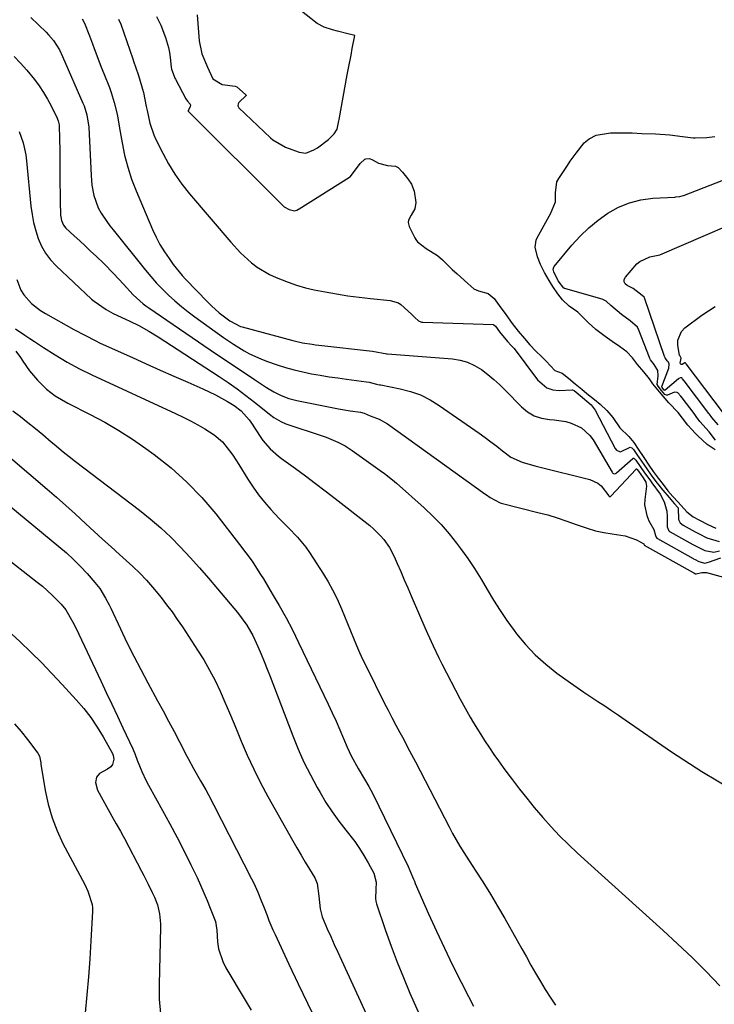
# Model space of a CAD drawing. Units: inches. Extents: x 1820490 to 1825847, y 463352 to 468667.
# Drawn here: x 1822186 to 1822424, y 466503 to 466841 of the extents above; entities that cross this region are included whole.
import ezdxf

# ---------------------------------------------------------------- set-up
doc = ezdxf.new("R2010")
doc.units = ezdxf.units.IN
doc.header["$MEASUREMENT"] = 0
doc.layers.add('7', color=7, linetype='Continuous')
doc.layers.add('8', color=7, linetype='Continuous')

msp = doc.modelspace()

# ---------------------------------------------------------------- linework, layer by layer
at = {"layer": '7', "color": 18}
for points in [[(1822189.8, 466841.27, 1978), (1822195.07, 466836.21, 1978), (1822195.94, 466835.31, 1978), (1822197.56, 466833.4, 1978), (1822199.61, 466830.24, 1978), (1822200.71, 466827.98, 1978), (1822207.7, 466812, 1978), (1822208.1, 466811.01, 1978), (1822209.05, 466807.96, 1978), (1822209.65, 466803.74, 1978), (1822210.49, 466787.14, 1978), (1822210.78, 466783.84, 1978), (1822211.38, 466780.27, 1978), (1822212.87, 466776.07, 1978), (1822213.88, 466774.32, 1978), (1822215.86, 466771.39, 1978), (1822216.91, 466769.97, 1978), (1822218, 466768.57, 1978), (1822229.11, 466754.78, 1978), (1822230.99, 466752.54, 1978), (1822232.93, 466750.35, 1978), (1822234.96, 466748.24, 1978), (1822237.04, 466746.19, 1978), (1822239.21, 466744.22, 1978), (1822241.43, 466742.31, 1978), (1822243.72, 466740.49, 1978), (1822246.06, 466738.74, 1978), (1822255.81, 466731.75, 1978), (1822257.55, 466730.54, 1978), (1822259.31, 466729.36, 1978), (1822262.93, 466727.13, 1978), (1822264.79, 466726.12, 1978), (1822268.64, 466724.36, 1978), (1822270.62, 466723.61, 1978), (1822274.19, 466722.39, 1978), (1822277.09, 466721.46, 1978), (1822280.02, 466720.62, 1978), (1822282.98, 466719.92, 1978), (1822285.96, 466719.3, 1978), (1822288.97, 466718.78, 1978), (1822291.98, 466718.28, 1978), (1822295, 466717.84, 1978), (1822298.02, 466717.42, 1978), (1822304.85, 466716.53, 1978), (1822305.76, 466716.38, 1978), (1822308.25, 466715.75, 1978), (1822309.33, 466715.5, 1978), (1822309.69, 466715.43, 1978), (1822316.3, 466714.15, 1978), (1822319.87, 466713.22, 1978), (1822323.32, 466712.01, 1978), (1822326.59, 466710.37, 1978), (1822329.74, 466708.45, 1978), (1822343.38, 466698.91, 1978), (1822345.42, 466697.45, 1978), (1822347.45, 466695.97, 1978), (1822349.45, 466694.45, 1978), (1822351.44, 466692.91, 1978), (1822354.27, 466690.77, 1978), (1822358.19, 466688.96, 1978), (1822362.43, 466687.78, 1978), (1822363.85, 466687.42, 1978), (1822381.35, 466683.03, 1978), (1822384.04, 466681.82, 1978), (1822385.16, 466680.88, 1978), (1822387.83, 466677.42, 1978), (1822387.98, 466677.28, 1978), (1822388.08, 466677.25, 1978), (1822388.19, 466677.23, 1978), (1822388.4, 466677.27, 1978), (1822388.57, 466677.4, 1978), (1822397.19, 466686.66, 1978), (1822397.24, 466686.69, 1978), (1822397.29, 466686.71, 1978), (1822397.39, 466686.69, 1978), (1822397.58, 466686.52, 1978), (1822397.96, 466685.95, 1978), (1822399.61, 466683.63, 1978), (1822400.5, 466682.19, 1978), (1822400.7, 466680.83, 1978), (1822400.14, 466676.24, 1978), (1822400.09, 466674.34, 1978), (1822400.8, 466670.7, 1978), (1822401.56, 466668.95, 1978), (1822403.2, 466665.97, 1978), (1822403.79, 466663.94, 1978), (1822404.01, 466663.3, 1978), (1822404.31, 466662.93, 1978), (1822404.45, 466662.84, 1978), (1822416.68, 466656.02, 1978), (1822416.86, 466655.92, 1978), (1822417.39, 466655.63, 1978), (1822418.63, 466654.99, 1978), (1822420.68, 466654.47, 1978), (1822421.97, 466654.78, 1978), (1822426.17, 466656.2, 1978)], [(1822207.4, 466840.8, 1976), (1822208.27, 466839.29, 1976), (1822209.94, 466834.97, 1976), (1822210.96, 466832.25, 1976), (1822211.54, 466830.68, 1976), (1822213.15, 466826.4, 1976), (1822213.98, 466824.26, 1976), (1822214.82, 466822.13, 1976), (1822216.76, 466817.27, 1976), (1822217.38, 466815.59, 1976), (1822218.43, 466812.17, 1976), (1822219.24, 466808.67, 1976), (1822219.59, 466806.91, 1976), (1822220.24, 466803.37, 1976), (1822221.09, 466798.4, 1976), (1822221.96, 466794.19, 1976), (1822223.02, 466790.03, 1976), (1822224.37, 466785.96, 1976), (1822225.91, 466781.94, 1976), (1822231.55, 466768.63, 1976), (1822232.75, 466766.03, 1976), (1822234.07, 466763.5, 1976), (1822235.57, 466761.07, 1976), (1822237.17, 466758.71, 1976), (1822238.6, 466756.74, 1976), (1822241.73, 466752.9, 1976), (1822242.86, 466751.69, 1976), (1822250.51, 466743.8, 1976), (1822251.77, 466742.56, 1976), (1822254.4, 466740.2, 1976), (1822258.04, 466737.35, 1976), (1822261.62, 466735.51, 1976), (1822262.26, 466735.31, 1976), (1822279.6, 466730.67, 1976), (1822282.89, 466729.92, 1976), (1822286.22, 466729.36, 1976), (1822287.33, 466729.21, 1976), (1822288.45, 466729.07, 1976), (1822306.88, 466726.98, 1976), (1822311.77, 466726.11, 1976), (1822312, 466726.08, 1976), (1822334.23, 466724.36, 1976), (1822336.88, 466723.93, 1976), (1822339.44, 466723.22, 1976), (1822341.85, 466722.11, 1976), (1822344.16, 466720.73, 1976), (1822346.34, 466719.07, 1976), (1822348.46, 466717.34, 1976), (1822350.48, 466715.5, 1976), (1822352.43, 466713.59, 1976), (1822357.88, 466707.96, 1976), (1822359.99, 466706.23, 1976), (1822362.26, 466704.87, 1976), (1822364.79, 466704.05, 1976), (1822367.48, 466703.6, 1976), (1822369.16, 466703.52, 1976), (1822373.06, 466702.96, 1976), (1822374.94, 466702.4, 1976), (1822378.48, 466700.73, 1976), (1822381.3, 466698.19, 1976), (1822382.44, 466696.61, 1976), (1822388.92, 466685.54, 1976), (1822389.07, 466685.36, 1976), (1822389.23, 466685.21, 1976), (1822389.66, 466685.05, 1976), (1822390.11, 466685.08, 1976), (1822390.31, 466685.18, 1976), (1822390.51, 466685.31, 1976), (1822396.01, 466690.24, 1976), (1822396.13, 466690.32, 1976), (1822396.26, 466690.35, 1976), (1822396.4, 466690.34, 1976), (1822396.54, 466690.29, 1976), (1822397.1, 466689.72, 1976), (1822398.52, 466687.57, 1976), (1822400.01, 466685.38, 1976), (1822401.86, 466682.9, 1976), (1822402.59, 466681.95, 1976), (1822405.38, 466678.09, 1976), (1822406.81, 466675.37, 1976), (1822407.71, 466672.24, 1976), (1822407.8, 466670.41, 1976), (1822407.81, 466666.85, 1976), (1822408.39, 466665.5, 1976), (1822408.61, 466665.31, 1976), (1822408.85, 466665.14, 1976), (1822416.63, 466660.82, 1976), (1822417.54, 466660.32, 1976), (1822420.67, 466658.75, 1976), (1822423.86, 466658.17, 1976), (1822425.72, 466658.68, 1976)], [(1822219.9, 466840.69, 1974), (1822220.65, 466838.94, 1974), (1822224.78, 466827.08, 1974), (1822225.04, 466826.32, 1974), (1822226.57, 466821.8, 1974), (1822227.11, 466820.25, 1974), (1822228.13, 466816.75, 1974), (1822228.4, 466815.56, 1974), (1822229.36, 466810.81, 1974), (1822229.65, 466809.39, 1974), (1822230.58, 466805.15, 1974), (1822231.93, 466801.05, 1974), (1822232.53, 466799.74, 1974), (1822235, 466794.83, 1974), (1822237, 466791.16, 1974), (1822239.18, 466787.61, 1974), (1822241.6, 466784.22, 1974), (1822244.19, 466780.94, 1974), (1822258.31, 466764.31, 1974), (1822261.7, 466760.66, 1974), (1822265.4, 466757.32, 1974), (1822267.38, 466755.83, 1974), (1822271.61, 466753.27, 1974), (1822273.86, 466752.21, 1974), (1822277.94, 466750.59, 1974), (1822280.89, 466749.59, 1974), (1822283.9, 466748.76, 1974), (1822286.94, 466748.06, 1974), (1822290.68, 466747.32, 1974), (1822294.53, 466746.62, 1974), (1822298.39, 466745.99, 1974), (1822302.27, 466745.48, 1974), (1822306.16, 466745.05, 1974), (1822312.96, 466744.4, 1974), (1822315.8, 466743.54, 1974), (1822316.59, 466742.95, 1974), (1822320.2, 466739.69, 1974), (1822320.5, 466739.41, 1974), (1822321.41, 466738.57, 1974), (1822322.63, 466737.42, 1974), (1822323.66, 466737, 1974), (1822324.14, 466736.94, 1974), (1822348.23, 466736.1, 1974), (1822348.47, 466736.06, 1974), (1822349.04, 466735.58, 1974), (1822350.41, 466733.69, 1974), (1822353.08, 466730.3, 1974), (1822354.38, 466729.01, 1974), (1822354.99, 466728.41, 1974), (1822355.25, 466728.1, 1974), (1822355.33, 466728, 1974), (1822355.41, 466727.89, 1974), (1822363.35, 466717.15, 1974), (1822366.65, 466714.42, 1974), (1822368.66, 466713.8, 1974), (1822370.85, 466713.56, 1974), (1822375.33, 466713.74, 1974), (1822375.44, 466713.73, 1974), (1822375.94, 466713.52, 1974), (1822378.03, 466711.8, 1974), (1822381.79, 466708.66, 1974), (1822383.17, 466706.82, 1974), (1822390.03, 466693.67, 1974), (1822390.47, 466693.09, 1974), (1822391.44, 466692.61, 1974), (1822391.79, 466692.59, 1974), (1822395.19, 466694.1, 1974), (1822395.67, 466693.94, 1974), (1822396.28, 466693.37, 1974), (1822397.46, 466691.66, 1974), (1822399.77, 466688.15, 1974), (1822402.28, 466684.6, 1974), (1822403.9, 466682.44, 1974), (1822405.37, 466680.6, 1974), (1822405.67, 466680.23, 1974), (1822409.14, 466676.08, 1974), (1822409.54, 466675.61, 1974), (1822410.29, 466674.78, 1974), (1822411.48, 466673.45, 1974), (1822411.53, 466673.31, 1974), (1822411.66, 466669.39, 1974), (1822412.27, 466668.27, 1974), (1822413.25, 466667.46, 1974), (1822417.45, 466665.15, 1974), (1822418.76, 466664.44, 1974), (1822421.38, 466663.1, 1974), (1822425.6, 466661.82, 1974)], [(1822232.92, 466841.65, 1972), (1822234.35, 466838.61, 1972), (1822235.98, 466834.44, 1972), (1822237.03, 466831.05, 1972), (1822237.37, 466829.3, 1972), (1822237.61, 466827.54, 1972), (1822237.91, 466824.25, 1972), (1822238.02, 466823.55, 1972), (1822238.55, 466822.05, 1972), (1822239.18, 466820.56, 1972), (1822239.34, 466820.2, 1972), (1822242.96, 466813.46, 1972), (1822243.49, 466812.65, 1972), (1822244.37, 466811.57, 1972), (1822244.5, 466811.21, 1972), (1822244.47, 466810.83, 1972), (1822243.91, 466809.78, 1972), (1822243.74, 466809.43, 1972), (1822243.73, 466809.26, 1972), (1822243.76, 466809.18, 1972), (1822243.81, 466809.11, 1972), (1822276.24, 466776.82, 1972), (1822276.65, 466776.45, 1972), (1822278.36, 466775.56, 1972), (1822280.1, 466775.02, 1972), (1822280.98, 466775.25, 1972), (1822281.57, 466775.59, 1972), (1822281.77, 466775.71, 1972), (1822298.97, 466786.59, 1972), (1822299.21, 466786.76, 1972), (1822300.41, 466788.22, 1972), (1822302.65, 466791.27, 1972), (1822304.28, 466792.78, 1972), (1822304.64, 466792.92, 1972), (1822305.8, 466792.99, 1972), (1822306.91, 466792.58, 1972), (1822308.93, 466791.38, 1972), (1822311.99, 466790.62, 1972), (1822314.76, 466790.4, 1972), (1822315.65, 466789.9, 1972), (1822317.17, 466788.27, 1972), (1822318.97, 466786.07, 1972), (1822320.24, 466784.16, 1972), (1822321.17, 466781.86, 1972), (1822321.74, 466777.89, 1972), (1822321.4, 466775.76, 1972), (1822320.16, 466773.54, 1972), (1822319.23, 466771.82, 1972), (1822319.09, 466771.13, 1972), (1822319.39, 466769.73, 1972), (1822321.36, 466765.79, 1972), (1822321.67, 466765.25, 1972), (1822322.26, 466764.5, 1972), (1822325.25, 466762.13, 1972), (1822329.09, 466759.8, 1972), (1822330.86, 466758.34, 1972), (1822334.17, 466755.03, 1972), (1822335.9, 466753.47, 1972), (1822339.49, 466750.16, 1972), (1822341.57, 466748.41, 1972), (1822343.19, 466747.68, 1972), (1822346.52, 466746.73, 1972), (1822348.58, 466745, 1972), (1822350.32, 466742.62, 1972), (1822352.52, 466739.55, 1972), (1822354.74, 466736.5, 1972), (1822356.83, 466733.81, 1972), (1822358.89, 466731.32, 1972), (1822360.72, 466729.2, 1972), (1822362.87, 466727.04, 1972), (1822364.82, 466725.23, 1972), (1822366.41, 466723.58, 1972), (1822369.37, 466720.35, 1972), (1822371.81, 466719.44, 1972), (1822374.03, 466717.75, 1972), (1822376.3, 466715.87, 1972), (1822378.59, 466714, 1972), (1822380.35, 466712.55, 1972), (1822382.95, 466710.43, 1972), (1822384.92, 466708.82, 1972), (1822387.2, 466706.72, 1972), (1822389.23, 466704.3, 1972), (1822391.62, 466700.74, 1972), (1822394.72, 466697.84, 1972), (1822396.37, 466695.78, 1972), (1822397.93, 466693.42, 1972), (1822399.8, 466690.56, 1972), (1822401.55, 466687.95, 1972), (1822403.06, 466685.85, 1972), (1822404.77, 466683.55, 1972), (1822406.46, 466681.3, 1972), (1822408.06, 466679.22, 1972), (1822409.73, 466677.19, 1972), (1822411.55, 466675.3, 1972), (1822414.61, 466671.95, 1972), (1822416.68, 466670.34, 1972), (1822418.95, 466669.11, 1972), (1822421.7, 466667.66, 1972), (1822424.5, 466666.41, 1972)], [(1822185.88, 466802.26, 1982), (1822187.23, 466798.35, 1982), (1822188.1, 466794.3, 1982), (1822188.37, 466792.24, 1982), (1822189.89, 466776.68, 1982), (1822190.28, 466773.84, 1982), (1822190.8, 466771.04, 1982), (1822191.53, 466768.28, 1982), (1822192.39, 466765.55, 1982), (1822193.54, 466762.96, 1982), (1822194.91, 466760.52, 1982), (1822196.61, 466758.3, 1982), (1822198.53, 466756.22, 1982), (1822210.67, 466744.87, 1982), (1822211.54, 466744.1, 1982), (1822215.64, 466741.25, 1982), (1822218.05, 466739.94, 1982), (1822222.28, 466738, 1982), (1822223.79, 466737.28, 1982), (1822226.78, 466735.75, 1982), (1822230.27, 466733.81, 1982), (1822233.4, 466731.88, 1982), (1822254.32, 466718.35, 1982), (1822257.44, 466716.27, 1982), (1822260.5, 466714.12, 1982), (1822263.5, 466711.88, 1982), (1822266.46, 466709.57, 1982), (1822270.85, 466706.03, 1982), (1822271.58, 466705.46, 1982), (1822273.07, 466704.35, 1982), (1822275.43, 466702.89, 1982), (1822277.13, 466702.18, 1982), (1822289.64, 466698.01, 1982), (1822291, 466697.53, 1982), (1822294.99, 466695.9, 1982), (1822297.54, 466694.58, 1982), (1822299.95, 466693.02, 1982), (1822309.51, 466686.15, 1982), (1822310.94, 466685.11, 1982), (1822313.77, 466683, 1982), (1822314.45, 466682.43, 1982), (1822315.11, 466681.85, 1982), (1822324.63, 466673.36, 1982), (1822327.6, 466670.54, 1982), (1822330.45, 466667.61, 1982), (1822333.12, 466664.51, 1982), (1822335.66, 466661.29, 1982), (1822337.04, 466659.43, 1982), (1822339.48, 466656.01, 1982), (1822341.84, 466652.54, 1982), (1822344.06, 466648.98, 1982), (1822346.19, 466645.36, 1982), (1822348.33, 466641.75, 1982), (1822350.56, 466638.2, 1982), (1822352.92, 466634.74, 1982), (1822355.38, 466631.33, 1982), (1822356.2, 466630.25, 1982), (1822359.29, 466626.51, 1982), (1822362.59, 466622.98, 1982), (1822366.2, 466619.78, 1982), (1822370.02, 466616.78, 1982), (1822374.65, 466613.48, 1982), (1822376.97, 466611.84, 1982), (1822379.31, 466610.23, 1982), (1822381.67, 466608.66, 1982), (1822384.04, 466607.1, 1982), (1822386.42, 466605.55, 1982), (1822388.79, 466603.99, 1982), (1822391.14, 466602.4, 1982), (1822393.48, 466600.79, 1982), (1822409.31, 466589.83, 1982), (1822419.74, 466583.05, 1982), (1822430.4, 466576.68, 1982)], [(1822424.21, 466693.24, 1972), (1822421.56, 466695.06, 1972), (1822418.37, 466697.99, 1972), (1822417.53, 466698.8, 1972), (1822414.93, 466701.66, 1972), (1822413.09, 466704.04, 1972), (1822411.61, 466706, 1972), (1822408.43, 466709.37, 1972), (1822405.15, 466713.09, 1972), (1822402.9, 466715.88, 1972), (1822401.82, 466717.52, 1972), (1822399.87, 466719.99, 1972), (1822397.62, 466722.44, 1972), (1822395.96, 466724.7, 1972), (1822394.04, 466726.76, 1972), (1822391.51, 466728.57, 1972), (1822388.94, 466730.34, 1972), (1822386.56, 466732, 1972), (1822383.33, 466734.43, 1972), (1822380.8, 466736.78, 1972), (1822379.51, 466738.09, 1972), (1822377.27, 466740.32, 1972), (1822374.26, 466742.37, 1972), (1822371.98, 466744.54, 1972), (1822370.32, 466746.68, 1972), (1822368.61, 466749.19, 1972), (1822367.34, 466751.25, 1972), (1822365.74, 466753.98, 1972), (1822364.48, 466756.66, 1972), (1822363.39, 466759.35, 1972), (1822362.65, 466762.59, 1972), (1822362.98, 466765.05, 1972), (1822363.32, 466765.82, 1972), (1822367.4, 466773.2, 1972), (1822367.83, 466773.99, 1972), (1822369.57, 466778.12, 1972), (1822369.51, 466781.19, 1972), (1822370.02, 466785.01, 1972), (1822370.67, 466786.2, 1972), (1822373.63, 466790.64, 1972), (1822374.6, 466792.06, 1972), (1822376.63, 466794.86, 1972), (1822379.41, 466798.33, 1972), (1822381.07, 466799.74, 1972), (1822383.53, 466800.98, 1972), (1822388.35, 466801.74, 1972), (1822390.68, 466801.81, 1972), (1822393.43, 466801.83, 1972), (1822395.81, 466801.76, 1972), (1822399.12, 466801.61, 1972), (1822403.8, 466801.41, 1972), (1822408.73, 466801.06, 1972), (1822411.34, 466800.77, 1972), (1822412.21, 466800.66, 1972), (1822416.7, 466800.09, 1972), (1822417.38, 466800.02, 1972), (1822421.42, 466800.17, 1972), (1822424.2, 466800.55, 1972)], [(1822424.41, 466696.57, 1974), (1822422.24, 466699.44, 1974), (1822419.06, 466702.94, 1974), (1822417.77, 466704.61, 1974), (1822417.02, 466705.62, 1974), (1822412.97, 466710.99, 1974), (1822412.5, 466711.6, 1974), (1822411.51, 466712.72, 1974), (1822411.24, 466712.85, 1974), (1822410.32, 466712.97, 1974), (1822407.95, 466711.99, 1974), (1822407.55, 466711.93, 1974), (1822407, 466712.19, 1974), (1822405.83, 466713.55, 1974), (1822404.68, 466715.01, 1974), (1822404.43, 466715.6, 1974), (1822404.78, 466718.53, 1974), (1822404.64, 466720.43, 1974), (1822403.33, 466722.4, 1974), (1822402.12, 466724.1, 1974), (1822401.93, 466724.48, 1974), (1822401.77, 466724.87, 1974), (1822398.14, 466734.16, 1974), (1822397.62, 466735.22, 1974), (1822395.18, 466737.45, 1974), (1822392.2, 466739.52, 1974), (1822388.52, 466742.69, 1974), (1822386.91, 466744.14, 1974), (1822385.96, 466744.63, 1974), (1822385.54, 466744.79, 1974), (1822385.12, 466744.93, 1974), (1822372.74, 466748.47, 1974), (1822372.61, 466748.51, 1974), (1822372.49, 466748.57, 1974), (1822372.37, 466748.64, 1974), (1822370.48, 466751.1, 1974), (1822368.96, 466754.2, 1974), (1822368.8, 466755.08, 1974), (1822368.96, 466755.82, 1974), (1822369.11, 466756.04, 1974), (1822375.16, 466763.32, 1974), (1822377.96, 466766.4, 1974), (1822380.93, 466769.29, 1974), (1822384.15, 466771.9, 1974), (1822387.54, 466774.33, 1974), (1822391.16, 466776.3, 1974), (1822394.91, 466777.86, 1974), (1822398.85, 466778.81, 1974), (1822402.92, 466779.37, 1974), (1822410.41, 466779.8, 1974), (1822410.84, 466779.83, 1974), (1822412.11, 466779.99, 1974), (1822412.95, 466780.17, 1974), (1822413.36, 466780.29, 1974), (1822413.76, 466780.44, 1974), (1822433.42, 466788.04, 1974)], [(1822425.33, 466701.79, 1976), (1822423.16, 466704.27, 1976), (1822422.27, 466705.44, 1976), (1822422.1, 466705.67, 1976), (1822413.68, 466716.81, 1976), (1822413.53, 466717, 1976), (1822413.11, 466717.56, 1976), (1822412.95, 466717.73, 1976), (1822412.79, 466717.83, 1976), (1822412.41, 466717.89, 1976), (1822411.83, 466717.68, 1976), (1822411.66, 466717.56, 1976), (1822407.1, 466713.65, 1976), (1822407.05, 466713.62, 1976), (1822406.99, 466713.6, 1976), (1822406.94, 466713.61, 1976), (1822406.78, 466713.7, 1976), (1822406.37, 466714.2, 1976), (1822406.08, 466714.57, 1976), (1822406.02, 466714.75, 1976), (1822406.02, 466714.81, 1976), (1822406.04, 466714.87, 1976), (1822408.39, 466721.24, 1976), (1822408.54, 466722.51, 1976), (1822408.25, 466723.27, 1976), (1822407.85, 466723.72, 1976), (1822407.14, 466724.75, 1976), (1822407.04, 466724.98, 1976), (1822406.95, 466725.22, 1976), (1822400.22, 466744.92, 1976), (1822400.06, 466745.29, 1976), (1822399.96, 466745.47, 1976), (1822399.27, 466746.04, 1976), (1822397.2, 466747.65, 1976), (1822396.14, 466748.44, 1976), (1822394.08, 466749.47, 1976), (1822393.43, 466750.1, 1976), (1822393.07, 466750.79, 1976), (1822393.14, 466751.56, 1976), (1822393.5, 466752.4, 1976), (1822397.44, 466756.88, 1976), (1822398.4, 466757.76, 1976), (1822401.85, 466759.34, 1976), (1822404.77, 466759.84, 1976), (1822405.17, 466759.95, 1976), (1822405.3, 466760, 1976), (1822443.16, 466776.37, 1976)], [(1822185, 466751.52, 1984), (1822186.45, 466747.93, 1984), (1822187.49, 466746.3, 1984), (1822190.08, 466743.38, 1984), (1822193.14, 466740.95, 1984), (1822194.81, 466739.91, 1984), (1822204.62, 466734.49, 1984), (1822208.32, 466732.47, 1984), (1822212.07, 466730.52, 1984), (1822213.34, 466729.92, 1984), (1822214.62, 466729.32, 1984), (1822224.62, 466724.8, 1984), (1822229.36, 466722.66, 1984), (1822234.1, 466720.54, 1984), (1822238.85, 466718.44, 1984), (1822243.61, 466716.35, 1984), (1822248.81, 466714.08, 1984), (1822253.07, 466712.06, 1984), (1822255.15, 466710.94, 1984), (1822257.19, 466709.77, 1984), (1822259.48, 466708.41, 1984), (1822261.93, 466706.58, 1984), (1822264.63, 466703.5, 1984), (1822265.22, 466702.66, 1984), (1822268.59, 466697.49, 1984), (1822269.32, 466696.45, 1984), (1822271.79, 466693.59, 1984), (1822274.64, 466691.08, 1984), (1822275.65, 466690.31, 1984), (1822280.48, 466686.79, 1984), (1822283.91, 466684.27, 1984), (1822287.32, 466681.72, 1984), (1822290.7, 466679.14, 1984), (1822294.07, 466676.54, 1984), (1822305.93, 466667.31, 1984), (1822307.24, 466666.21, 1984), (1822309.67, 466663.83, 1984), (1822310.79, 466662.54, 1984), (1822312.75, 466659.75, 1984), (1822314.3, 466656.72, 1984), (1822315.33, 466654.31, 1984), (1822316.53, 466651.53, 1984), (1822317.72, 466648.75, 1984), (1822318.93, 466645.97, 1984), (1822320.13, 466643.19, 1984), (1822322.98, 466636.64, 1984), (1822324.82, 466632.43, 1984), (1822325.74, 466630.33, 1984), (1822327.63, 466626.14, 1984), (1822329.62, 466622, 1984), (1822330.67, 466619.96, 1984), (1822336.94, 466607.9, 1984), (1822338.05, 466605.83, 1984), (1822340.34, 466601.73, 1984), (1822341.53, 466599.71, 1984), (1822343.99, 466595.71, 1984), (1822345.26, 466593.74, 1984), (1822346.97, 466591.17, 1984), (1822348.49, 466588.92, 1984), (1822350.05, 466586.69, 1984), (1822351.63, 466584.49, 1984), (1822353.24, 466582.3, 1984), (1822354.79, 466580.23, 1984), (1822357.23, 466577.04, 1984), (1822359.71, 466573.89, 1984), (1822362.26, 466570.8, 1984), (1822365.19, 466567.33, 1984), (1822368.04, 466564.15, 1984), (1822370.97, 466561.04, 1984), (1822374.01, 466558.05, 1984), (1822377.13, 466555.12, 1984), (1822406.41, 466528.67, 1984), (1822411.41, 466524.05, 1984), (1822416.33, 466519.35, 1984), (1822421.14, 466514.53, 1984), (1822425.87, 466509.63, 1984)], [(1822427.17, 466705.73, 1978), (1822414.38, 466722.64, 1978), (1822414.34, 466722.71, 1978), (1822414.24, 466722.84, 1978), (1822414.08, 466722.99, 1978), (1822413.87, 466722.99, 1978), (1822412.93, 466722.45, 1978), (1822412.67, 466722.42, 1978), (1822412.46, 466722.47, 1978), (1822412.34, 466722.64, 1978), (1822412.29, 466722.91, 1978), (1822412.59, 466724.59, 1978), (1822412.55, 466724.8, 1978), (1822412.37, 466725.04, 1978), (1822412.1, 466725.48, 1978), (1822412.08, 466725.57, 1978), (1822411.48, 466729.1, 1978), (1822411.49, 466730.82, 1978), (1822412.69, 466733.78, 1978), (1822413.88, 466735.02, 1978), (1822419.74, 466739.3, 1978), (1822424.31, 466742.3, 1978)], [(1822184.61, 466734.72, 1986), (1822187.82, 466732.46, 1986), (1822189.44, 466731.36, 1986), (1822191.08, 466730.28, 1986), (1822194.12, 466728.28, 1986), (1822198.16, 466725.71, 1986), (1822202.27, 466723.26, 1986), (1822206.47, 466720.97, 1986), (1822210.77, 466718.87, 1986), (1822239.43, 466705.68, 1986), (1822241.99, 466704.45, 1986), (1822244.53, 466703.17, 1986), (1822247.02, 466701.82, 1986), (1822249.49, 466700.41, 1986), (1822252.66, 466698.42, 1986), (1822255.49, 466695.92, 1986), (1822257.89, 466692.94, 1986), (1822259, 466691.37, 1986), (1822261.1, 466688.15, 1986), (1822264.15, 466683.2, 1986), (1822265.94, 466680.47, 1986), (1822267.83, 466677.82, 1986), (1822269.87, 466675.28, 1986), (1822272.01, 466672.83, 1986), (1822274.95, 466669.67, 1986), (1822278.06, 466666.48, 1986), (1822281.18, 466663.31, 1986), (1822283.99, 466659.88, 1986), (1822285.27, 466658.06, 1986), (1822290.05, 466650.69, 1986), (1822291.69, 466648.01, 1986), (1822293.23, 466645.27, 1986), (1822294.63, 466642.46, 1986), (1822295.92, 466639.59, 1986), (1822296.27, 466638.77, 1986), (1822297.3, 466636.27, 1986), (1822298.33, 466633.77, 1986), (1822299.35, 466631.26, 1986), (1822300.36, 466628.75, 1986), (1822301.39, 466626.25, 1986), (1822302.46, 466623.77, 1986), (1822303.6, 466621.31, 1986), (1822304.77, 466618.88, 1986), (1822310.92, 466606.59, 1986), (1822312.2, 466604.04, 1986), (1822313.51, 466601.51, 1986), (1822314.85, 466598.99, 1986), (1822316.21, 466596.48, 1986), (1822317.57, 466593.98, 1986), (1822318.92, 466591.46, 1986), (1822320.25, 466588.94, 1986), (1822321.56, 466586.41, 1986), (1822333.09, 466564.1, 1986), (1822334.27, 466561.87, 1986), (1822335.49, 466559.68, 1986), (1822336.78, 466557.51, 1986), (1822338.12, 466555.38, 1986), (1822342.07, 466549.34, 1986), (1822344.69, 466545.24, 1986), (1822347.26, 466541.11, 1986), (1822349.75, 466536.92, 1986), (1822352.18, 466532.71, 1986), (1822356.43, 466525.18, 1986), (1822358.01, 466522.38, 1986), (1822359.59, 466519.58, 1986), (1822361.17, 466516.78, 1986), (1822362.75, 466513.98, 1986), (1822364.37, 466511.21, 1986), (1822366.04, 466508.47, 1986), (1822367.78, 466505.77, 1986), (1822369.58, 466503.11, 1986)], [(1822184.7, 466727.04, 1988), (1822186.24, 466724.88, 1988), (1822187.04, 466723.63, 1988), (1822189.42, 466720.25, 1988), (1822192.13, 466717.14, 1988), (1822195.22, 466713.97, 1988), (1822198.15, 466711.7, 1988), (1822202.48, 466709.23, 1988), (1822210.21, 466705.31, 1988), (1822215.13, 466702.68, 1988), (1822219.94, 466699.89, 1988), (1822224.62, 466696.87, 1988), (1822229.2, 466693.7, 1988), (1822232.1, 466691.58, 1988), (1822237.86, 466687.01, 1988), (1822243.33, 466682.15, 1988), (1822248.38, 466676.86, 1988), (1822253.16, 466671.28, 1988), (1822261.37, 466660.85, 1988), (1822263.54, 466657.99, 1988), (1822265.61, 466655.06, 1988), (1822266.61, 466653.57, 1988), (1822268.55, 466650.55, 1988), (1822269.49, 466649.02, 1988), (1822272.55, 466643.97, 1988), (1822274.94, 466639.87, 1988), (1822277.26, 466635.73, 1988), (1822279.45, 466631.53, 1988), (1822281.56, 466627.28, 1988), (1822291.68, 466606.13, 1988), (1822293.05, 466603.21, 1988), (1822294.39, 466600.28, 1988), (1822295.69, 466597.33, 1988), (1822296.96, 466594.37, 1988), (1822298.21, 466591.38, 1988), (1822299.54, 466588.46, 1988), (1822301.94, 466584.1, 1988), (1822304.19, 466580.44, 1988), (1822305.66, 466577.99, 1988), (1822306.98, 466575.45, 1988), (1822319.04, 466550.56, 1988), (1822319.71, 466549.13, 1988), (1822320.92, 466546.22, 1988), (1822321.23, 466545.49, 1988), (1822321.54, 466544.77, 1988), (1822326.11, 466534.35, 1988), (1822328.76, 466528.45, 1988), (1822331.49, 466522.58, 1988), (1822334.33, 466516.77, 1988), (1822337.24, 466510.98, 1988), (1822339.79, 466506.04, 1988), (1822341.47, 466502.67, 1988)], [(1822177.3, 466695.2, 1992), (1822195.38, 466679.78, 1992), (1822198.62, 466676.99, 1992), (1822201.83, 466674.17, 1992), (1822205, 466671.31, 1992), (1822208.68, 466667.93, 1992), (1822211.56, 466665.28, 1992), (1822214.44, 466662.63, 1992), (1822217.33, 466660, 1992), (1822220.23, 466657.38, 1992), (1822223.63, 466654.31, 1992), (1822224.82, 466653.22, 1992), (1822227.16, 466650.97, 1992), (1822229.42, 466648.64, 1992), (1822231.56, 466646.22, 1992), (1822234.45, 466642.65, 1992), (1822236.36, 466640.2, 1992), (1822238.22, 466637.71, 1992), (1822240.01, 466635.17, 1992), (1822241.75, 466632.6, 1992), (1822246.95, 466624.68, 1992), (1822249.07, 466621.26, 1992), (1822251.09, 466617.77, 1992), (1822252.93, 466614.19, 1992), (1822254.66, 466610.55, 1992), (1822256.28, 466606.85, 1992), (1822257.88, 466603.14, 1992), (1822259.45, 466599.42, 1992), (1822260.99, 466595.69, 1992), (1822261.91, 466593.43, 1992), (1822263.98, 466588.61, 1992), (1822266.18, 466583.84, 1992), (1822268.55, 466579.16, 1992), (1822271.04, 466574.54, 1992), (1822279.61, 466559.35, 1992), (1822281.01, 466556.89, 1992), (1822282.42, 466554.45, 1992), (1822283.85, 466552.01, 1992), (1822285.3, 466549.59, 1992), (1822287.08, 466546.62, 1992), (1822287.94, 466544.67, 1992), (1822288.44, 466540.38, 1992), (1822288.94, 466536.05, 1992), (1822289.68, 466533.27, 1992), (1822291.4, 466529.21, 1992), (1822292.59, 466526.53, 1992), (1822293.79, 466523.85, 1992), (1822295, 466521.18, 1992), (1822296.22, 466518.51, 1992), (1822314.95, 466477.73, 1992)], [(1822159.81, 466692.74, 1994), (1822199.47, 466660.15, 1994), (1822202, 466657.96, 1994), (1822204.46, 466655.7, 1994), (1822206.81, 466653.33, 1994), (1822209.09, 466650.87, 1994), (1822211.8, 466647.8, 1994), (1822213.42, 466645.77, 1994), (1822215.43, 466642.44, 1994), (1822216.63, 466640.13, 1994), (1822217.2, 466638.96, 1994), (1822220.51, 466631.92, 1994), (1822222.77, 466627.25, 1994), (1822225.08, 466622.6, 1994), (1822227.48, 466617.99, 1994), (1822229.92, 466613.42, 1994), (1822233.26, 466607.31, 1994), (1822235.15, 466603.82, 1994), (1822237.03, 466600.32, 1994), (1822238.88, 466596.81, 1994), (1822240.72, 466593.28, 1994), (1822243.27, 466588.37, 1994), (1822243.83, 466587.3, 1994), (1822245.56, 466584.12, 1994), (1822247.94, 466579.93, 1994), (1822249.73, 466576.8, 1994), (1822250.7, 466575.04, 1994), (1822252.57, 466571.5, 1994), (1822265.45, 466546.34, 1994), (1822266.21, 466544.81, 1994), (1822267.62, 466541.7, 1994), (1822268.9, 466538.54, 1994), (1822269.52, 466536.94, 1994), (1822270.75, 466533.75, 1994), (1822271.41, 466532.09, 1994), (1822272.76, 466528.9, 1994), (1822273.48, 466527.31, 1994), (1822278.26, 466517.07, 1994), (1822281.4, 466510.38, 1994), (1822284.59, 466503.71, 1994), (1822287.82, 466497.07, 1994)], [(1822155.22, 466676.63, 1996), (1822192.01, 466647.95, 1996), (1822193.78, 466646.51, 1996), (1822197.16, 466643.46, 1996), (1822200.22, 466640.35, 1996), (1822201.8, 466638.48, 1996), (1822204.27, 466634.22, 1996), (1822205.36, 466632.01, 1996), (1822213.78, 466614.17, 1996), (1822215.69, 466610.13, 1996), (1822217.59, 466606.08, 1996), (1822219.49, 466602.03, 1996), (1822221.39, 466597.99, 1996), (1822224.73, 466590.84, 1996), (1822225.54, 466588.9, 1996), (1822226.29, 466586.94, 1996), (1822227.86, 466583.07, 1996), (1822229.34, 466579.92, 1996), (1822230.16, 466578.38, 1996), (1822234.93, 466569.76, 1996), (1822237.45, 466565.14, 1996), (1822239.91, 466560.48, 1996), (1822242.31, 466555.8, 1996), (1822244.65, 466551.08, 1996), (1822246.78, 466546.74, 1996), (1822247.99, 466544.16, 1996), (1822249.15, 466541.57, 1996), (1822250.25, 466538.94, 1996), (1822251.29, 466536.29, 1996), (1822253.04, 466531.66, 1996), (1822253.37, 466530.23, 1996), (1822253.5, 466528.76, 1996), (1822253.82, 466524.73, 1996), (1822254.17, 466522.39, 1996), (1822255.59, 466517.96, 1996), (1822256.65, 466515.85, 1996), (1822263.29, 466504.76, 1996), (1822265.35, 466501.3, 1996)], [(1822181.99, 466631.33, 1998), (1822186.05, 466627.54, 1998), (1822189.79, 466623.97, 1998), (1822193.47, 466620.35, 1998), (1822197.07, 466616.64, 1998), (1822200.62, 466612.87, 1998), (1822205.42, 466607.66, 1998), (1822207.99, 466604.66, 1998), (1822210.41, 466601.55, 1998), (1822212.61, 466598.28, 1998), (1822214.66, 466594.9, 1998), (1822217.82, 466589.24, 1998), (1822218.08, 466588.6, 1998), (1822218.22, 466587.28, 1998), (1822217.77, 466585.5, 1998), (1822217.23, 466584.62, 1998), (1822216.05, 466583.83, 1998), (1822213.31, 466582.44, 1998), (1822212.28, 466581.1, 1998), (1822211.95, 466579.32, 1998), (1822212.64, 466576.68, 1998), (1822218.19, 466566.8, 1998), (1822219.12, 466565.14, 1998), (1822220.51, 466562.65, 1998), (1822221.42, 466560.98, 1998), (1822221.87, 466560.14, 1998), (1822227.76, 466548.97, 1998), (1822228.53, 466547.49, 1998), (1822230.04, 466544.51, 1998), (1822231.44, 466541.66, 1998), (1822232.22, 466539.99, 1998), (1822233.27, 466537.43, 1998), (1822233.96, 466534.32, 1998), (1822234.21, 466530.91, 1998), (1822234.21, 466529.77, 1998), (1822233.75, 466510.14, 1998), (1822233.84, 466505.16, 1998), (1822234.21, 466500.22, 1998)]]:
    msp.add_polyline3d(points, dxfattribs=at)
at = {"layer": '8', "color": 18}
for points in [[(1822246.78, 466842.19, 1970), (1822247.45, 466833.29, 1970), (1822248.44, 466828.87, 1970), (1822250.3, 466824.32, 1970), (1822252.21, 466820.33, 1970), (1822255.36, 466818.28, 1970), (1822259.83, 466817.71, 1970), (1822260.38, 466817.51, 1970), (1822262.36, 466815.78, 1970), (1822263.47, 466814.85, 1970), (1822263.53, 466814.79, 1970), (1822263.57, 466814.67, 1970), (1822263.55, 466814.61, 1970), (1822261.14, 466812.19, 1970), (1822260.85, 466811.76, 1970), (1822260.77, 466811, 1970), (1822261.13, 466810.34, 1970), (1822271.96, 466800.11, 1970), (1822272.77, 466799.39, 1970), (1822277.02, 466796.92, 1970), (1822279.19, 466796.12, 1970), (1822281.78, 466795.21, 1970), (1822284.02, 466794.81, 1970), (1822286.81, 466795.92, 1970), (1822287.99, 466796.69, 1970), (1822291.84, 466799.52, 1970), (1822293.71, 466801.45, 1970), (1822294.81, 466802.99, 1970), (1822295.33, 466805.86, 1970), (1822295.41, 466806.31, 1970), (1822298.24, 466821.65, 1970), (1822298.66, 466823.9, 1970), (1822299.52, 466828.41, 1970), (1822299.96, 466830.67, 1970), (1822300.84, 466835.17, 1970), (1822299.89, 466835.39, 1970), (1822298.47, 466835.73, 1970), (1822294.86, 466836.58, 1970), (1822293.18, 466837, 1970), (1822290.3, 466837.99, 1970), (1822287.92, 466839.27, 1970), (1822280.38, 466845.16, 1970)], [(1822184.12, 466827.94, 1980), (1822186.34, 466825.67, 1980), (1822188.43, 466823.28, 1980), (1822191.07, 466820.02, 1980), (1822192.64, 466817.86, 1980), (1822194.13, 466815.65, 1980), (1822195.49, 466813.35, 1980), (1822196.77, 466810.99, 1980), (1822198.86, 466806.83, 1980), (1822199.01, 466806.51, 1980), (1822199.25, 466805.86, 1980), (1822199.51, 466804.5, 1980), (1822199.7, 466799.53, 1980), (1822199.77, 466795.98, 1980), (1822199.78, 466794.21, 1980), (1822199.78, 466790.2, 1980), (1822199.79, 466787.22, 1980), (1822199.82, 466784.25, 1980), (1822199.86, 466781.27, 1980), (1822199.92, 466778.3, 1980), (1822200.03, 466773.59, 1980), (1822200.07, 466772.98, 1980), (1822200.3, 466771.78, 1980), (1822201.04, 466770.11, 1980), (1822201.83, 466769.19, 1980), (1822204.69, 466766.55, 1980), (1822206.57, 466764.8, 1980), (1822208.45, 466763.05, 1980), (1822210.32, 466761.29, 1980), (1822212.18, 466759.53, 1980), (1822214.86, 466757, 1980), (1822218.31, 466753.55, 1980), (1822221.59, 466749.94, 1980), (1822224.84, 466746.3, 1980), (1822228.34, 466743.21, 1980), (1822229.28, 466742.51, 1980), (1822230.23, 466741.84, 1980), (1822253.49, 466726.02, 1980), (1822256.73, 466723.83, 1980), (1822259.96, 466721.64, 1980), (1822263.21, 466719.47, 1980), (1822266.46, 466717.3, 1980), (1822270.6, 466714.54, 1980), (1822273.02, 466713.07, 1980), (1822275.54, 466711.8, 1980), (1822278.18, 466710.78, 1980), (1822280.91, 466710.08, 1980), (1822295.26, 466707.3, 1980), (1822296.57, 466707.06, 1980), (1822299.2, 466706.61, 1980), (1822302.81, 466706.07, 1980), (1822303.97, 466705.73, 1980), (1822306.13, 466704.88, 1980), (1822309.18, 466703.72, 1980), (1822311.99, 466702.12, 1980), (1822345.33, 466678.19, 1980), (1822345.93, 466677.77, 1980), (1822347.13, 466676.93, 1980), (1822350.57, 466675.09, 1980), (1822350.99, 466674.97, 1980), (1822351.41, 466674.85, 1980), (1822363.56, 466671.82, 1980), (1822366.89, 466670.92, 1980), (1822370.19, 466669.94, 1980), (1822373.46, 466668.84, 1980), (1822376.7, 466667.66, 1980), (1822377.64, 466667.3, 1980), (1822380.42, 466666.35, 1980), (1822383.23, 466665.53, 1980), (1822386.09, 466664.92, 1980), (1822388.99, 466664.46, 1980), (1822393.4, 466663.83, 1980), (1822397.34, 466662.36, 1980), (1822399.77, 466661.03, 1980), (1822399.86, 466660.91, 1980), (1822399.93, 466660.7, 1980), (1822399.97, 466660.59, 1980), (1822416.73, 466651.2, 1980), (1822416.92, 466651.1, 1980), (1822417.55, 466650.82, 1980), (1822417.78, 466650.79, 1980), (1822419.65, 466651.27, 1980), (1822421.29, 466651.18, 1980), (1822445.39, 466644.57, 1980)], [(1822183.62, 466706.53, 1990), (1822186.25, 466704.6, 1990), (1822188.85, 466702.63, 1990), (1822191.39, 466700.59, 1990), (1822193.9, 466698.51, 1990), (1822196.84, 466696, 1990), (1822197.86, 466695.14, 1990), (1822200.94, 466692.59, 1990), (1822203.02, 466690.92, 1990), (1822205.12, 466689.28, 1990), (1822227.05, 466672.59, 1990), (1822230.76, 466669.62, 1990), (1822234.37, 466666.53, 1990), (1822237.82, 466663.27, 1990), (1822241.16, 466659.89, 1990), (1822244.4, 466656.4, 1990), (1822247.59, 466652.86, 1990), (1822250.71, 466649.27, 1990), (1822253.79, 466645.64, 1990), (1822260.58, 466637.49, 1990), (1822262.27, 466635.36, 1990), (1822263.84, 466633.15, 1990), (1822265.88, 466629.64, 1990), (1822267.62, 466625.84, 1990), (1822268.72, 466623.29, 1990), (1822269.8, 466620.74, 1990), (1822270.84, 466618.17, 1990), (1822271.84, 466615.59, 1990), (1822279.55, 466595.3, 1990), (1822281.4, 466590.76, 1990), (1822283.39, 466586.28, 1990), (1822285.59, 466581.9, 1990), (1822287.93, 466577.58, 1990), (1822288.92, 466575.84, 1990), (1822290.94, 466572.5, 1990), (1822293.07, 466569.23, 1990), (1822295.35, 466566.06, 1990), (1822297.73, 466562.96, 1990), (1822300.78, 466559.06, 1990), (1822302.43, 466556.73, 1990), (1822303.94, 466554.32, 1990), (1822305.37, 466551.85, 1990), (1822307.3, 466548.31, 1990), (1822308.1, 466545.14, 1990), (1822308, 466542.63, 1990), (1822307.87, 466539.61, 1990), (1822308.03, 466538.67, 1990), (1822308.27, 466537.74, 1990), (1822311.33, 466528.66, 1990), (1822313.25, 466523.23, 1990), (1822315.27, 466517.83, 1990), (1822317.44, 466512.49, 1990), (1822319.71, 466507.2, 1990), (1822328.94, 466486.46, 1990)], [(1822184.22, 466599.41, 2000), (1822186.48, 466596.73, 2000), (1822188.67, 466593.98, 2000), (1822192.24, 466589.34, 2000), (1822192.8, 466588.35, 2000), (1822193.22, 466586.08, 2000), (1822193.31, 466585.5, 2000), (1822193.4, 466584.92, 2000), (1822194.78, 466576.54, 2000), (1822195.79, 466571.85, 2000), (1822197.09, 466567.26, 2000), (1822198.82, 466562.81, 2000), (1822200.85, 466558.46, 2000), (1822208.28, 466544.33, 2000), (1822209.34, 466542.14, 2000), (1822210.83, 466537.56, 2000), (1822210.93, 466536.36, 2000), (1822210.94, 466535.16, 2000), (1822210.38, 466525.04, 2000), (1822209.99, 466518.88, 2000), (1822209.55, 466512.72, 2000), (1822209.01, 466506.57, 2000), (1822208.42, 466500.43, 2000)]]:
    msp.add_polyline3d(points, dxfattribs=at)

doc.saveas('drawing.dxf')
